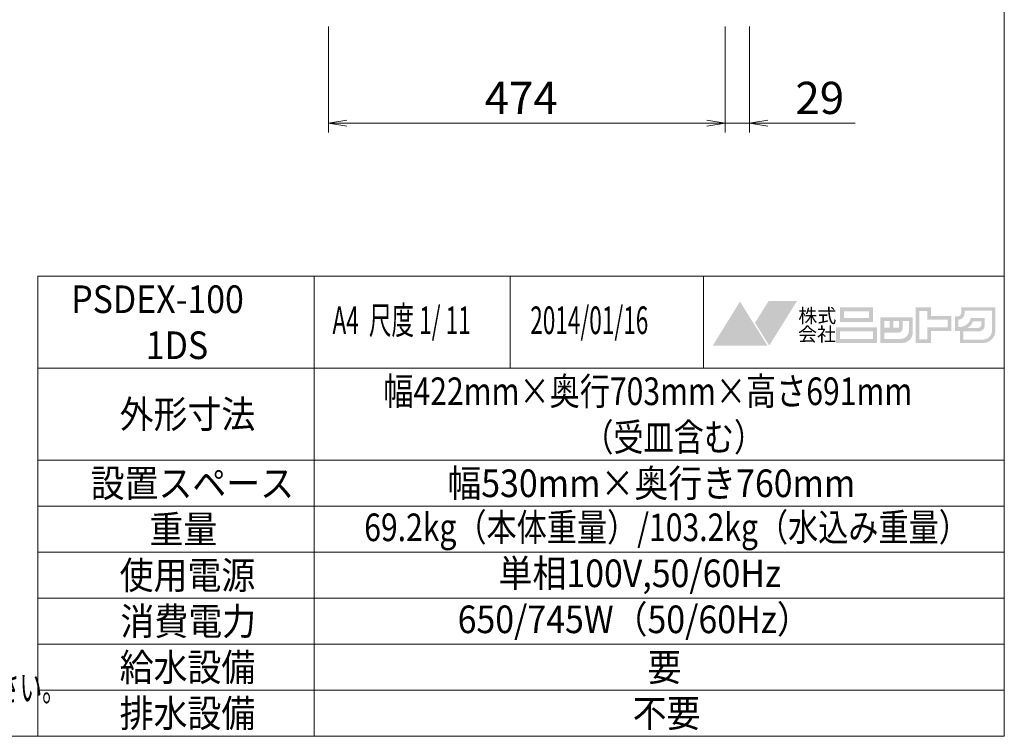
# Model space of a CAD drawing. Units: millimetres. Extents: x 824 to 12225, y -727 to 11817.
# Drawn here: x 1828 to 3004, y -727 to 130 of the extents above; entities that cross this region are included whole.
import ezdxf

# ---------------------------------------------------------------- set-up
doc = ezdxf.new("R2010")
doc.units = ezdxf.units.MM
doc.layers.get('0').update_dxf_attribs({"lineweight": 18})
for name, color, linetype, lineweight in [('AM_5', 51, 'Continuous', 18), ('図面枠', 111, 'Continuous', 15), ('文字', 31, 'Continuous', 18)]:
    doc.layers.add(name, color=color, linetype=linetype, lineweight=lineweight)
doc.styles.add('0.9横', font='simplex.shx', dxfattribs={"width": 0.9, "bigfont": 'bigfont.shx'})
doc.styles.get("Standard").update_dxf_attribs({"font": 'simplex.shx', "bigfont": 'bigfont.shx'})
doc.styles.add('承認', font='simplex.shx', dxfattribs={"width": 0.9, "bigfont": 'bigfont.shx'})

# ---------------------------------------------------------------- blocks, each defined once
blk = doc.blocks.new('A$C19AC776A')
for points in [[(134.1185286506605, -203.7087878534913), (140.0585286506607, -203.7087878534913), (137.0705286506605, -198.9269882807166)], [(138.7033437738552, -201.2391758104459), (140.2465286506606, -203.7087878534913), (143.2608984042712, -198.8847878534914), (140.1745286506606, -198.8847878534914)]]:
    blk.add_hatch(color=172).paths.add_polyline_path(points)
h = blk.add_hatch(color=172)
h.paths.add_polyline_path([(147.9305286506605, -201.1527878534914), (151.5305286506606, -201.1527878534914), (151.5305286506606, -199.5687878534913), (147.9305286506605, -199.5687878534913)])
h.paths.add_polyline_path([(151.0985286506606, -200.7207878534916), (148.3625286506607, -200.7207878534916), (148.3625286506607, -200.0007878534914), (151.0985286506606, -200.0007878534914)], flags=16)
h = blk.add_hatch(color=172)
h.paths.add_polyline_path([(157.8305286506606, -199.5687878534913), (156.1745286506605, -199.5687878534913), (156.1745286506605, -203.4207878534915), (157.8305286506606, -203.4207878534915), (157.8305286506606, -202.1247878534913), (160.0265286506607, -202.1247878534913), (160.0265286506607, -200.5047878534914), (157.8305286506606, -200.5047878534914)])
h.paths.add_polyline_path([(159.6305286506605, -201.7287878534915), (157.4345286506607, -201.7287878534915), (157.4345286506607, -203.0247878534914), (156.5705286506605, -203.0247878534914), (156.5705286506605, -199.9647878534914), (157.4345286506607, -199.9647878534914), (157.4345286506607, -200.9007878534914), (159.6305286506605, -200.9007878534914)], flags=16)
h = blk.add_hatch(color=172)
edge = h.paths.add_edge_path()
edge.add_arc((160.6817286506605, -200.1159878534913), 0.4319999999999919, -90.0000000000008, 6.252776074688882e-13, ccw=False)
edge.add_line((160.6817286506605, -200.5479878534916), (160.4225286506605, -200.5479878534916))
edge.add_line((160.4225286506606, -200.5479878534916), (160.4225286506606, -202.1247878534916))
edge.add_line((160.4225286506606, -202.1247878534913), (160.9841286506606, -202.1247878534913))
edge.add_line((160.9841286506606, -202.1247878534913), (160.9841286506606, -203.4207878534914))
edge.add_line((160.9841286506606, -203.4207878534915), (163.5545286506606, -203.4207878534915))
edge.add_arc((163.4898532528699, -202.0961124557008), 1.326253300312942, 272.7951656096049, 357.2048343903955)
edge.add_line((164.8145286506607, -202.1607878534914), (164.8145286506607, -199.5687878534914))
edge.add_line((164.8145286506607, -199.5687878534913), (161.1137286506606, -199.5687878534913))
edge.add_line((161.1137286506605, -199.5687878534913), (161.1137286506605, -200.1159878534913))
edge = h.paths.add_edge_path(flags=16)
edge.add_arc((162.9065286506606, -201.4047878534914), 0.3960000000000001, 270, 359.9999999999994, ccw=False)
edge.add_line((162.9065286506606, -201.8007878534914), (161.7689286506606, -201.8007878534914))
edge.add_arc((161.2532786554197, -200.7536258574891), 1.167237406641532, 296.2168428093594, 343.7226386468612)
edge.add_line((162.3737286506605, -201.0807878534915), (163.3025286506606, -201.0807878534915))
edge.add_line((163.3025286506607, -201.0807878534915), (163.3025286506607, -201.4047878534916))
edge = h.paths.add_edge_path(flags=16)
edge.add_arc((163.4825286506606, -202.0887878534913), 0.9719999999999998, -90, 0, ccw=False)
edge.add_line((163.4825286506606, -203.0607878534915), (161.3441286506605, -203.0607878534915))
edge.add_line((161.3441286506605, -203.0607878534915), (161.3441286506605, -202.1607878534915))
edge.add_line((161.3441286506605, -202.1607878534914), (163.0505286506604, -202.1607878534914))
edge.add_arc((163.0505286506607, -201.5487878534913), 0.6120000000000021, 270, 359.9999999999998)
edge.add_line((163.6625286506606, -201.5487878534913), (163.6625286506606, -200.7207878534913))
edge.add_line((163.6625286506606, -200.7207878534916), (162.1505286506606, -200.7207878534916))
edge.add_arc((160.9222885670587, -200.432739753169), 1.26156466780984, 272.8096825768741, 346.80145960765606, ccw=False)
edge.add_line((160.9841286506606, -201.6927878534914), (160.7825286506606, -201.6927878534914))
edge.add_line((160.7825286506606, -201.6927878534914), (160.7825286506606, -200.9079878534914))
edge.add_arc((160.7825286506606, -200.2167878534915), 0.6912000000000017, 270.0000000000007, 359.9999999999998)
edge.add_line((161.4737286506607, -200.2167878534915), (161.4737286506607, -199.9287878534914))
edge.add_line((161.4737286506607, -199.9287878534914), (164.4545286506606, -199.9287878534914))
edge.add_line((164.4545286506605, -199.9287878534914), (164.4545286506605, -202.0887878534916))
h = blk.add_hatch(color=172)
edge = h.paths.add_edge_path()
edge.add_line((152.3225286506605, -203.4207878534915), (154.6985286506605, -203.4207878534915))
edge.add_arc((154.6985286506605, -202.2687878534914), 1.152, 270, 360)
edge.add_line((155.8505286506607, -202.2687878534914), (155.8505286506607, -200.6487878534914))
edge.add_line((155.8505286506607, -200.6487878534914), (152.3225286506607, -200.6487878534914))
edge.add_line((152.3225286506605, -200.6487878534914), (152.3225286506605, -203.4207878534914))
h.paths.add_polyline_path([(153.3305286506606, -201.7647878534913), (152.7545286506605, -201.7647878534913), (152.7545286506605, -201.0447878534914), (153.3305286506606, -201.0447878534914)], flags=16)
h.paths.add_polyline_path([(154.3385286506605, -201.7647878534913), (153.7265286506605, -201.7647878534913), (153.7265286506605, -201.0447878534914), (154.3385286506605, -201.0447878534914)], flags=16)
edge = h.paths.add_edge_path(flags=16)
edge.add_arc((154.5185286506607, -202.0887878534913), 0.9, -90, 0, ccw=False)
edge.add_line((154.5185286506607, -202.9887878534914), (152.7545286506606, -202.9887878534914))
edge.add_line((152.7545286506605, -202.9887878534914), (152.7545286506605, -202.3047878534914))
edge.add_line((152.7545286506605, -202.3047878534914), (154.3025286506606, -202.3047878534914))
edge.add_arc((154.3025286506607, -201.8727878534914), 0.4320000000000002, 270, 360)
edge.add_line((154.7345286506605, -201.8727878534914), (154.7345286506605, -201.0447878534914))
edge.add_line((154.7345286506605, -201.0447878534914), (155.4185286506605, -201.0447878534914))
edge.add_line((155.4185286506607, -201.0447878534914), (155.4185286506607, -202.0887878534916))
h = blk.add_hatch(color=172)
h.paths.add_polyline_path([(147.4985286506606, -203.4207878534915), (151.9625286506605, -203.4207878534915), (151.9625286506605, -201.7287878534915), (147.4985286506606, -201.7287878534915)])
h.paths.add_polyline_path([(151.5305286506606, -202.9887878534914), (147.9305286506605, -202.9887878534914), (147.9305286506605, -202.1607878534914), (151.5305286506606, -202.1607878534914)], flags=16)
at = {"color": 0, "linetype": 'ByBlock', "lineweight": -2}
for p, q in [((94.36363788040956, -179.212123963512), (92.36363788040954, -179.5454572968453)), ((94.36363788040956, -179.212123963512), (92.36363788040951, -179.5454572968453)), ((94.36363788040956, -179.8787906301786), (92.36363788040954, -179.5454572968453)), ((92.36363788040954, -179.5454572968453), (94.36363788040956, -179.5454572968453)), ((94.36363788040956, -179.8787906301787), (92.36363788040951, -179.5454572968453)), ((92.36363788040951, -179.5454572968453), (94.36363788040956, -179.5454572968453)), ((133.454547678947, -179.212123963512), (135.454547678947, -179.5454572968453)), ((133.454547678947, -179.212123963512), (135.454547678947, -179.5454572968453)), ((133.454547678947, -179.8787906301786), (135.454547678947, -179.5454572968453)), ((135.454547678947, -179.5454572968453), (133.454547678947, -179.5454572968453)), ((133.454547678947, -179.8787906301786), (135.454547678947, -179.5454572968453)), ((135.454547678947, -179.5454572968453), (133.454547678947, -179.5454572968453)), ((140.0909114040593, -179.212123963512), (138.0909114040593, -179.5454572968453)), ((140.0909114040593, -179.8787906301786), (138.0909114040593, -179.5454572968453)), ((138.0909114040593, -179.5454572968453), (140.0909114040593, -179.5454572968453))]:
    blk.add_line(p, q, dxfattribs=at)
at = {"layer": 'AM_5', "color": 4, "lineweight": 9}
for p, q in [((92.36363788040954, -169.0454572968453), (92.36363788040954, -180.5454572968453)), ((135.454547678947, -169.0454572968452), (135.454547678947, -180.5454572968453)), ((135.454547678947, -169.0454572968452), (135.454547678947, -180.5454572968453)), ((138.0909114040593, -169.0454572968454), (138.0909114040593, -180.5454572968453)), ((94.36363788040956, -179.5454572968453), (133.454547678947, -179.5454572968453)), ((94.36363788040956, -179.5454572968453), (96.36363788040951, -179.5454572968453)), ((133.454547678947, -179.5454572968453), (131.454547678947, -179.5454572968453)), ((135.454547678947, -179.5454572968453), (138.0909114040593, -179.5454572968453)), ((140.0909114040593, -179.5454572968453), (149.5909114040593, -179.5454572968453))]:
    blk.add_line(p, q, dxfattribs=at)
at = {"layer": '図面枠'}
for p, q in [((165.791405622559, 38.90977097173203), (165.791405622559, -246.1757476071035)), ((60.79140562255905, -196.1757476071034), (60.79140562255901, -246.1757476071035)), ((60.79140562255905, -196.1757476071034), (165.791405622559, -196.1757476071031)), ((90.79140562255905, -196.1757476071033), (90.79140562255894, -246.1757476071035)), ((112.0958525340527, -206.1757476071036), (112.0958525340527, -196.1757476071035)), ((133.0958525340529, -206.1757476071036), (133.0958525340529, -196.1757476071035)), ((60.79140562255901, -206.1757476071035), (165.791405622559, -206.1757476071031)), ((60.79140562255901, -216.1757476071035), (165.791405622559, -216.1757476071032)), ((60.79140562255901, -221.1757476071035), (165.791405622559, -221.1757476071031)), ((60.79140562255901, -226.1757476071035), (165.791405622559, -226.1757476071032)), ((60.79140562255901, -231.1757476071035), (165.791405622559, -231.1757476071031)), ((60.79140562255901, -236.1757476071034), (165.791405622559, -236.1757476071031)), ((60.79140562255901, -241.1757476071035), (165.791405622559, -241.1757476071032)), ((165.791405622559, -246.1757476071035), (-32.40859437744099, -246.1757476071035))]:
    blk.add_line(p, q, dxfattribs=at)
at = {"color": 172}
for s, p in [('株式', (143.4092427527204, -201.2230891995001)), ('会社', (143.382515479993, -203.2352710176819))]:
    blk.add_text(s, height=1.511999999999999, dxfattribs=at).set_placement(p)
at = {"layer": 'AM_5'}
for s, p in [('474', (109.3257594463449, -178.5454572968453)), ('29', (143.0909114040593, -178.5454572968453))]:
    blk.add_text(s, height=3.5, dxfattribs=at).set_placement(p)
at = {"layer": '図面枠'}
for s, style, width, p in [('A4  尺度 1/ 11', '0.9横', 0.6, (92.79505764973446, -202.4614618928175)), ('2014/01/16', '0.9横', 0.6, (114.281566819767, -202.4614618928179)), ('幅422mm×奥行703mm×高さ691mm', '承認', 0.8, (98.32569133684471, -210.1757476071033)), ('外形寸法', '承認', 0.9, (69.67140562255899, -212.6757476071035)), ('（受皿含む）', '承認', 0.8, (120.051405622559, -215.1757476071034)), ('設置スペース', '承認', 0.9, (66.52140562255896, -220.1757476071033)), ('幅530mm×奥行き760mm', '承認', 0.9, (105.2771199082733, -220.1757476071033)), ('重量', '承認', 0.9, (72.91140562255896, -225.1757476071035)), ('69.2kg（本体重量）/103.2kg（水込み重量）', '承認', 0.8, (96.24569133684479, -224.9614618928176)), ('使用電源', '承認', 0.9, (69.67140562255902, -230.1757476071033)), ('単相100V,50/60Hz', '承認', 0.9, (110.8442627654161, -229.9614618928175)), ('消費電力', '承認', 0.9, (69.76140562255904, -235.1757476071033)), ('650/745W（50/60Hz）', '承認', 0.9, (106.3956913368447, -234.9614618928175)), ('給水設備', '承認', 0.9, (69.67140562255899, -240.1757476071034)), ('要', '承認', 0.9, (127.031405622559, -240.1757476071034)), ('排水設備', '承認', 0.9, (69.67140562255891, -245.1757476071035)), ('不要', '承認', 0.9, (125.4114056225589, -245.1757476071033))]:
    blk.add_text(s, height=3, dxfattribs=dict(at, style=style, width=width)).set_placement(p)
at = {"layer": '図面枠', "width": 0.6}
blk.add_text('%%U※改良の為、予告なく仕様・デザインを変更することがあります。ご了承ください。', height=3, dxfattribs=at).set_placement((-29.60786222634674, -242.3757476071035))
at = {"layer": '文字', "style": '承認', "width": 0.9}
for s, p in [('PSDEX-100', (64.41283419398759, -200.1757476071035)), ('1DS', (72.5128341939876, -205.1757476071034))]:
    blk.add_text(s, height=3, dxfattribs=at).set_placement(p)

msp = doc.modelspace()

# ---------------------------------------------------------------- block references
at = {"xscale": 11, "yscale": 11, "zscale": 11}
msp.add_blockref('A$C19AC776A', (1180.630880694298, 1980.78339653596), dxfattribs=at)

doc.saveas('drawing.dxf')
